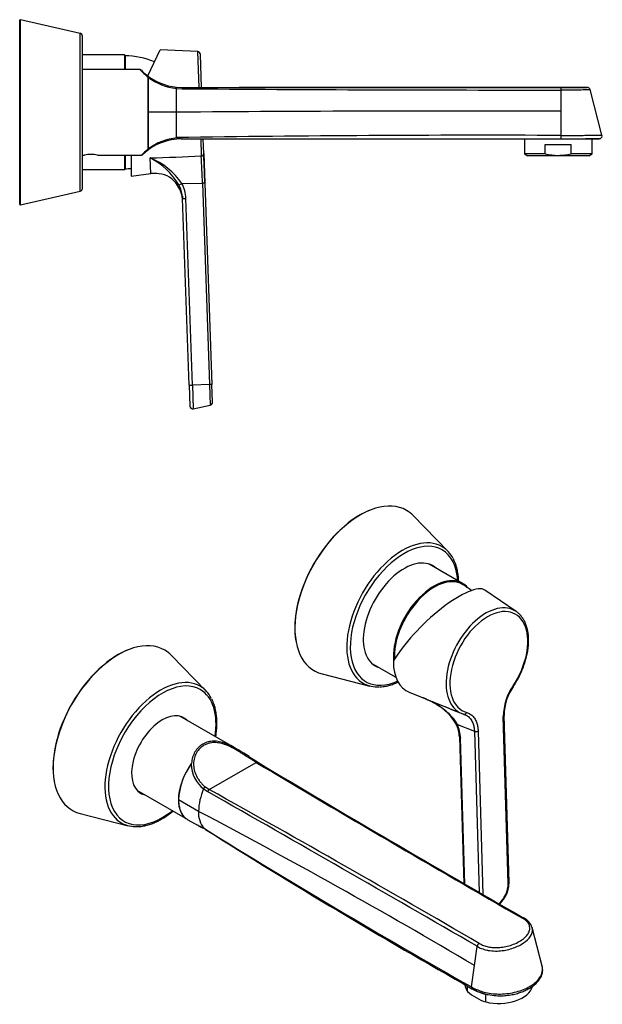
# Model space of a CAD drawing. Units: inches. Extents: x -459 to -12, y -59 to 324.
# Drawn here: x -217 to -12, y -23 to 323 of the extents above; entities that cross this region are included whole.
import ezdxf

# ---------------------------------------------------------------- set-up
doc = ezdxf.new("R2010")
doc.units = ezdxf.units.IN
for name, color, linetype in [('ABIN000C003_1', 7, 'Continuous'), ('ABLT000C004_9', 7, 'Continuous'), ('ABLT000C005', 7, 'Continuous'), ('ABLT005C004_16', 7, 'Continuous'), ('ABLT230C001_8', 7, 'Continuous'), ('Default', 7, 'Continuous'), ('SARBLC0008_14', 7, 'Continuous'), ('SVIBLC0018_4', 7, 'Continuous')]:
    doc.layers.add(name, color=color, linetype=linetype)

# ---------------------------------------------------------------- blocks, each defined once
blk = doc.blocks.new('SE1')
at = {"layer": 'ABIN000C003_1', "color": 7, "linetype": 'Continuous', "ltscale": 25.4}
for p, q in [((-180.16, 310.31), (-194.96, 310.31)), ((-180.16, 310.31), (-180.16, 305.21)), ((-179.96, 310.11), (-179.96, 305.21)), ((-180.16, 275.21), (-180.16, 270.11)), ((-179.96, 275.21), (-179.96, 270.31)), ((-194.96, 270.11), (-180.16, 270.11))]:
    blk.add_line(p, q, dxfattribs=at)
for centre, start, end in [((-180.16, 310.11), 0, 90), ((-180.16, 270.31), 270, 360)]:
    blk.add_arc(centre, 0.2, start, end, dxfattribs=at)
at = {"layer": 'ABLT000C004_9', "color": 7, "linetype": 'Continuous', "ltscale": 25.4}
for p, q in [((-216.96, 257.96), (-216.96, 322.46)), ((-216.72, 257.76), (-216.72, 322.65)), ((-195.74, 317.88), (-216.72, 322.65)), ((-195.74, 262.53), (-195.74, 317.88)), ((-194.96, 263.5), (-194.96, 316.91)), ((-216.72, 257.76), (-195.74, 262.53))]:
    blk.add_line(p, q, dxfattribs=at)
for centre, radius, start, end in [((-216.76, 322.46), 0.2, 77.1957, 180), ((-195.96, 316.91), 1, 0, 77.1957), ((-195.96, 263.5), 1, 282.8043, 360), ((-216.76, 257.96), 0.2, 180, 282.8043)]:
    blk.add_arc(centre, radius, start, end, dxfattribs=at)
at = {"layer": 'ABLT005C004_16', "color": 7, "linetype": 'Continuous', "ltscale": 25.4}
for p, q in [((-171.97, 302.96), (-167.69, 312.15)), ((-154.5, 311.46), (-167.69, 312.15)), ((-154.5, 311.46), (-154.06, 298.91)), ((-153.15, 298.92), (-153.55, 310.5)), ((-153.43, 280.88), (-153.22, 274.89)), ((-152.34, 275.72), (-152.52, 280.89)), ((-177.86, 275.21), (-177.86, 267.83)), ((-170.98, 268.68), (-171.17, 274.17)), ((-152.34, 275.72), (-151.98, 265.31)), ((-177.86, 267.83), (-170.98, 268.68)), ((-160.02, 265.2), (-152.8, 265.28)), ((-151.98, 265.31), (-152.8, 265.28)), ((-152.8, 265.28), (-150.34, 194.73)), ((-151.98, 265.31), (-149.51, 194.76)), ((-159.85, 260.74), (-159.77, 259.92)), ((-157.51, 194.48), (-159.79, 259.95)), ((-156.34, 194.52), (-158.62, 259.99)), ((-157.51, 194.48), (-156.34, 194.52)), ((-157.51, 194.48), (-157.25, 187.18)), ((-150.34, 194.73), (-156.34, 194.52)), ((-156.34, 194.52), (-156.05, 186.23)), ((-149.51, 194.76), (-150.34, 194.73)), ((-150.34, 194.73), (-150.09, 187.5)), ((-149.3, 188.51), (-149.51, 194.76)), ((-156.05, 186.23), (-150.09, 187.5))]:
    blk.add_line(p, q, dxfattribs=at)
for centre, radius, start, end in [((-154.55, 310.46), 1, 2, 87), ((-212.39, 1530.06), 1256.57, 271.87983, 272.69871), ((-182.99, 251.39), 25.66, 31.3042, 62.5634), ((-180.08, 251.68), 24.19, 33.9919, 68.3927), ((-632.83, 248.28), 480.34, 2.0284, 3.1756), ((-3427.84, 154.67), 3277.72, 2.01908, 2.11483), ((-169.76, 258.75), 10, 80.5238, 97), ((-168.71, 260.43), 8.21, 30.1566, 85.8093), ((-169.76, 258.75), 10, 2, 35.4487), ((-162.66, 269.63), 5.16, 288.0153, 300.8126), ((-171.01, 259.52), 11.22, 5.9765, 27.6448), ((-170.76, 259.53), 12.15, 2.2037, 27.8581), ((-171.01, 259.52), 11.22, 2.2149, 5.9765), ((-171.02, 259.52), 11.24, 2.2289, 5.9686), ((-156.25, 187.21), 1, 181.9999, 282), ((-150.29, 188.48), 1, 282, 2)]:
    blk.add_arc(centre, radius, start, end, dxfattribs=at)
blk.add_ellipse((-153.34, 275.68), major_axis=(0.999, 0.035), ratio=0.802423, start_param=4.799656, end_param=6.283185, dxfattribs=at)
blk.add_open_spline([(-151.98, 265.31), (-152.01, 265.92), (-152.04, 266.94), (-152.1, 268.55), (-152.14, 269.64), (-152.15, 270.12), (-152.15, 270.15)], degree=3, knots=[0, 0, 0, 0, 0.336352, 0.663243, 0.980599, 1, 1, 1, 1], dxfattribs=at)
for points, weights in [([(-159.79, 259.95), (-159.79, 259.95), (-159.79, 259.95), (-159.78, 259.95)], [1.21749508873, 1.18309532986, 1.15277615765, 1.1265375721]), ([(-159.78, 259.95), (-159.67, 259.96), (-159.18, 259.97), (-158.62, 259.99)], [1.1265375721, 0.931594576724, 0.96189755463, 1.21744650582])]:
    blk.add_rational_spline(points, weights, degree=3, dxfattribs=at)
at = {"layer": 'ABLT230C001_8', "color": 7, "linetype": 'Continuous', "ltscale": 25.4}
for p, q in [((-174.79, 305.21), (-194.96, 305.21)), ((-174.67, 305.18), (-174.79, 305.2)), ((-171.96, 302.62), (-171.96, 277.16)), ((-161.96, 299.01), (-159.96, 298.91)), ((-161.96, 298.56), (-159.95, 298.44)), ((-159.96, 298.91), (-139.94, 298.91)), ((-139.94, 298.91), (-26.97, 298.91)), ((-26.97, 298.91), (-17.77, 298.91)), ((-26.96, 290.58), (-26.96, 298.08)), ((-12.62, 282.16), (-16.8, 298.16)), ((-161.96, 290.21), (-171.85, 290.21)), ((-161.96, 281.32), (-161.96, 290.21)), ((-26.96, 282.08), (-26.96, 290.58)), ((-160.27, 280.91), (-26.98, 280.91)), ((-26.98, 280.91), (-13.59, 280.91)), ((-194.96, 275.21), (-194.21, 275.21)), ((-189.71, 275.21), (-174.19, 275.21)), ((-174.19, 275.21), (-174.08, 275.23))]:
    blk.add_line(p, q, dxfattribs=at)
for centre, radius, start, end in [((-158.78, 319.86), 21.71, 222.4601, 232.6016), ((-174.98, 304.22), 1, 44.069, 72.4531), ((-159.96, 318.91), 20, 224.3631, 231.3194), ((-159.96, 318.91), 20, 231.3194, 264.2635), ((123.24, 296.56), 295.16, 178.8631, 181.2331), ((-159.86, 318.57), 20.12, 233.4109, 264.013), ((-42.01, 15753.32), 15455.32, 269.562784, 270.055792), ((-55.8, 298.29), 28.84, 359.5804, 1.1991), ((-24.71, -266.24), 565.14, 89.2621, 90.2284), ((-17.75, 297.94), 0.966, 13.3164, 71.4497), ((366.94, 283.39), 538.83, 179.2753, 180.6417), ((-59.11, -12376.7), 12667.33, 89.854596, 90.465222), ((-159.96, 260.91), 20, 89.9999, 133.2289), ((-159.86, 261.18), 20.14, 95.5057, 126.5661), ((-53.23, -6995.96), 7278.09, 89.793192, 90.855994), ((-55.55, 281.81), 28.59, 358.1844, 0.5371), ((-24.01, 1080.47), 799.54, 269.78735, 270.77619), ((-13.59, 281.91), 1, 294.3432, 15.1983), ((-159.58, 260.8), 20.52, 127.1303, 135.4078), ((-191.96, 260.37), 15.01, 81.3767, 98.6233), ((-174.36, 276.19), 1, 286.6038, 313.5739)]:
    blk.add_arc(centre, radius, start, end, dxfattribs=at)
for points, knots in [([(-171.96, 302.62), (-171.94, 302.58), (-171.91, 302.55), (-171.88, 302.49), (-171.86, 302.45), (-171.86, 302.41)], [0, 0, 0, 0, 0.5, 0.5, 1, 1, 1, 1]), ([(-161.96, 298.56), (-161.98, 298.63), (-162.03, 298.76), (-162.01, 298.88), (-161.99, 298.94), (-161.97, 298.99), (-161.97, 299), (-161.96, 299.01)], [0, 0, 0, 0, 0.256015, 0.504129, 0.629185, 0.753572, 1, 1, 1, 1]), ([(-26.97, 298.9), (-28.49, 298.89), (-31.19, 298.89), (-35.6, 298.89), (-39.8, 298.89), (-43.67, 298.89), (-47.17, 298.89), (-50.3, 298.89), (-53.07, 298.89), (-56.33, 298.89), (-60.22, 298.89), (-64.9, 298.89), (-72.36, 298.89), (-82.58, 298.9), (-93.06, 298.9), (-101.05, 298.9), (-106.56, 298.9), (-112.11, 298.9), (-117.7, 298.9), (-123.41, 298.9), (-127.91, 298.91), (-131.2, 298.91), (-133.23, 298.91), (-135.29, 298.91), (-137.36, 298.91), (-138.96, 298.91), (-139.77, 298.91), (-139.94, 298.91)], [0, 0, 0, 0, 0.036685, 0.077305, 0.114707, 0.148894, 0.179864, 0.207618, 0.232155, 0.253476, 0.294152, 0.335522, 0.377621, 0.492287, 0.607052, 0.655741, 0.704436, 0.753471, 0.803022, 0.853106, 0.904942, 0.922598, 0.940527, 0.958728, 0.977202, 0.995949, 1, 1, 1, 1]), ([(-26.96, 298.9), (-28.76, 298.9), (-31.68, 298.9), (-36.32, 298.89), (-40.49, 298.89), (-44.34, 298.89), (-47.82, 298.89), (-50.94, 298.89), (-53.71, 298.89), (-56.96, 298.89), (-60.82, 298.89), (-65.45, 298.89), (-72.84, 298.9), (-82.98, 298.9), (-93.97, 298.9), (-103.13, 298.9), (-110.49, 298.9), (-117.97, 298.9), (-123.87, 298.9), (-128.17, 298.91), (-130.84, 298.91), (-133.52, 298.91), (-136, 298.91), (-137.41, 298.91), (-138.07, 298.91)], [0, 0, 0, 0, 0.044186, 0.08516, 0.122922, 0.157471, 0.188808, 0.216933, 0.241845, 0.263545, 0.304549, 0.346202, 0.388582, 0.504102, 0.619748, 0.685456, 0.751377, 0.818566, 0.887246, 0.910762, 0.934698, 0.959053, 0.983829, 1, 1, 1, 1]), ([(-26.96, 298.08), (-26.63, 298.08), (-25.96, 298.08), (-24.96, 298.08), (-23.96, 298.09), (-22.94, 298.09), (-21.51, 298.1), (-19.28, 298.13), (-17.27, 298.15), (-16.8, 298.16), (-16.8, 298.16)], [0, 0, 0, 0, 0.0287064, 0.0579099, 0.0875965, 0.1177166, 0.1520503, 0.2263248, 0.3647016, 0.4995477, 0.4995477, 0.4995477, 0.4995477]), ([(-161.79, 281.23), (-161.81, 281.23), (-161.85, 281.24), (-161.9, 281.26), (-161.93, 281.28), (-161.96, 281.29), (-161.96, 281.31), (-161.96, 281.32)], [0, 0, 0, 0, 0.310363, 0.559355, 0.750354, 0.890983, 1, 1, 1, 1]), ([(-160.27, 280.91), (-160.42, 280.91), (-160.55, 280.91), (-160.79, 280.93), (-160.91, 280.96), (-161.15, 281.02), (-161.26, 281.07), (-161.52, 281.15), (-161.65, 281.2), (-161.79, 281.23)], [0, 0, 0, 0, 0.25, 0.25, 0.5, 0.5, 0.75, 0.75, 1, 1, 1, 1]), ([(-26.96, 282.08), (-26.53, 282.08), (-25.67, 282.08), (-24.42, 282.08), (-23.24, 282.08), (-22.12, 282.09), (-20.54, 282.1), (-18.63, 282.11), (-15.79, 282.13), (-13.27, 282.15), (-12.62, 282.16), (-12.62, 282.16), (-12.62, 282.16)], [0, 0, 0, 0, 0.0287005, 0.0561831, 0.082588, 0.1080525, 0.1327094, 0.1930841, 0.2493056, 0.3760054, 0.500051, 0.5000539, 0.5000539, 0.5000539, 0.5000539]), ([(-171.86, 277.36), (-171.86, 277.32), (-171.87, 277.29), (-171.91, 277.22), (-171.94, 277.19), (-171.96, 277.16)], [0, 0, 0, 0, 0.5, 0.5, 1, 1, 1, 1])]:
    blk.add_open_spline(points, degree=3, knots=knots, dxfattribs=at)
for points, weights in [([(-161.96, 290.21), (-161.96, 293.2), (-161.96, 296.07), (-161.96, 298.56)], [1, 0.971136023485, 0.971136023485, 1]), ([(-159.96, 298.91), (-159.96, 298.91), (-159.95, 298.73), (-159.95, 298.44)], [1.02203508054, 0.970785470409, 1.00893385001, 1.13648021935])]:
    blk.add_rational_spline(points, weights, degree=3, dxfattribs=at)
at = {"layer": 'SARBLC0008_14', "color": 7, "linetype": 'Continuous', "ltscale": 25.4}
for p, q in [((-39.86, 280.91), (-39.86, 275.61)), ((-16.06, 275.61), (-16.06, 280.91)), ((-32.5, 275.61), (-32.5, 278.91)), ((-32.5, 278.91), (-23.42, 278.91)), ((-23.42, 275.61), (-23.42, 278.91)), ((-32.5, 275.61), (-39.86, 275.61)), ((-39.86, 275.61), (-38.65, 274.91)), ((-17.27, 274.91), (-38.65, 274.91)), ((-16.06, 275.61), (-23.42, 275.61)), ((-17.27, 274.91), (-16.06, 275.61))]:
    blk.add_line(p, q, dxfattribs=at)
blk.add_open_spline([(-32.5, 275.61), (-31, 275.28), (-29.5, 275.09), (-27.22, 275.09), (-26.45, 275.13), (-24.93, 275.31), (-24.17, 275.44), (-23.42, 275.61)], degree=3, knots=[0, 0, 0, 0, 0.5, 0.5, 0.75, 0.75, 1, 1, 1, 1], dxfattribs=at)
at = {"layer": 'SVIBLC0018_4', "color": 7, "linetype": 'Continuous', "ltscale": 25.4}
for centre, start, end in [((-180.1, 284.01), 66.4256, 89.7042), ((-180.1, 296.41), 270.2958, 274.9296)]:
    blk.add_arc(centre, 26, start, end, dxfattribs=at)
blk = doc.blocks.new('SE3')
at = {"layer": 'ABIN000C003_1', "color": 7, "linetype": 'Continuous', "ltscale": 25.4}
for p, q in [((-61.55, 124.98), (-73.25, 131.73)), ((-93.35, 96.92), (-84.96, 92.08))]:
    blk.add_line(p, q, dxfattribs=at)
for centre, major_axis, start_param, end_param in [((-71.6, 107.58), (10.05, 17.41), 0, 2.458655), ((-71.46, 107.49), (9.95, 17.23), 0.106326, 2.431878), ((-71.46, 107.49), (9.95, 17.23), 0, 0.106326), ((-71.6, 107.58), (10.05, 17.41), 6.091492, 6.283185), ((-71.46, 107.49), (9.95, 17.23), 6.121993, 6.283185)]:
    blk.add_ellipse(centre, major_axis=major_axis, ratio=0.57735, start_param=start_param, end_param=end_param, dxfattribs=at)
at = {"layer": 'ABLT000C004_9', "color": 7, "linetype": 'Continuous', "ltscale": 25.4}
for p, q in [((-151.59, 87.32), (-163.68, 99.74)), ((-195.71, 44.27), (-178.9, 40))]:
    blk.add_line(p, q, dxfattribs=at)
for centre, major_axis, start_param, end_param in [((-182.3, 73.51), (16.22, 28.1), 0, 3.302999), ((-182.47, 73.61), (16.12, 27.93), 0.59533, 2.546262), ((-182.3, 73.51), (16.22, 28.1), 6.121779, 6.283185), ((-167.47, 64.95), (13.84, 23.97), 0, 3.167488), ((-166.92, 64.63), (13.35, 23.12), 0, 4.115877), ((-167.47, 64.95), (13.84, 23.97), 6.274826, 6.283185), ((-166.92, 64.63), (13.35, 23.12), 5.308901, 6.283185), ((-167.47, 64.95), (13.84, 23.97), 5.931985, 6.274826), ((-166.92, 64.63), (-7.62, -13.21), 2.960273, 6.283185), ((-167.84, 65.16), (-7.62, -13.21), 2.960273, 3.081278), ((-167.84, 65.16), (-7.62, -13.21), 0.060315, 0.18132), ((-166.92, 64.63), (-7.62, -13.21), 0, 0.18132), ((-167.47, 64.95), (13.84, 23.97), 3.167488, 3.495331)]:
    blk.add_ellipse(centre, major_axis=major_axis, ratio=0.57735, start_param=start_param, end_param=end_param, dxfattribs=at)
for points, knots in [([(-148.15, 71.13), (-148.07, 71.59), (-147.91, 72.75), (-147.76, 74.55), (-147.73, 76.5), (-147.84, 78.38), (-148.1, 80.17), (-148.5, 81.84), (-149.01, 83.34), (-149.41, 84.13), (-149.62, 84.55)], [0.737241, 0.737241, 0.737241, 0.737241, 0.7609593, 0.7960418, 0.831157, 0.8662993, 0.9014533, 0.9365843, 0.9716458, 1, 1, 1, 1]), ([(-175.48, 39.69), (-175.04, 39.71), (-174.18, 39.76), (-172.66, 40.06), (-171.03, 40.54), (-169.37, 41.19), (-167.69, 42.02), (-166.01, 43.02), (-164.5, 44.06), (-163.56, 44.8), (-163.16, 45.13)], [0, 0, 0, 0, 0.0267101, 0.0613262, 0.0961399, 0.1310899, 0.1661187, 0.2011821, 0.2362459, 0.2618069, 0.2618069, 0.2618069, 0.2618069])]:
    blk.add_open_spline(points, degree=3, knots=knots, dxfattribs=at)
at = {"layer": 'ABLT000C005', "color": 7, "linetype": 'Continuous', "ltscale": 25.4}
for p, q in [((-66.73, 136.31), (-78.83, 148.73)), ((-110.85, 93.26), (-94.05, 88.99))]:
    blk.add_line(p, q, dxfattribs=at)
for centre, major_axis, start_param, end_param in [((-97.45, 122.5), (16.22, 28.1), 0, 3.302999), ((-97.62, 122.6), (16.12, 27.93), 0.59533, 2.546262), ((-97.45, 122.5), (16.22, 28.1), 6.121779, 6.283185), ((-82.62, 113.94), (13.84, 23.97), 0, 3.167488), ((-82.07, 113.62), (13.35, 23.12), 0, 3.806091), ((-82.62, 113.94), (13.84, 23.97), 6.274826, 6.283185), ((-82.07, 113.62), (13.35, 23.12), 5.564632, 6.283185), ((-82.62, 113.94), (13.84, 23.97), 5.931985, 6.274826), ((-82.07, 113.62), (-10.12, -17.54), 3.019801, 6.283185), ((-82.98, 114.15), (-10.12, -17.54), 3.019801, 3.096183), ((-82.98, 114.15), (-10.12, -17.54), 0.04541, 0.121791), ((-82.07, 113.62), (-10.12, -17.54), 0, 0.121791), ((-82.62, 113.94), (13.84, 23.97), 3.167488, 3.495331)]:
    blk.add_ellipse(centre, major_axis=major_axis, ratio=0.57735, start_param=start_param, end_param=end_param, dxfattribs=at)
for points, knots in [([(-62.91, 125.78), (-62.92, 126.31), (-63, 127.46), (-63.24, 129.16), (-63.64, 130.83), (-64.16, 132.33), (-64.55, 133.12), (-64.77, 133.54)], [0.8365983, 0.8365983, 0.8365983, 0.8365983, 0.8662993, 0.9014533, 0.9365843, 0.9716458, 1, 1, 1, 1]), ([(-90.62, 88.68), (-90.18, 88.7), (-89.33, 88.75), (-87.81, 89.05), (-86.18, 89.53), (-84.93, 90.02), (-84.24, 90.34), (-84.1, 90.4)], [0, 0, 0, 0, 0.0267101, 0.0613262, 0.0961399, 0.1310899, 0.1396791, 0.1396791, 0.1396791, 0.1396791])]:
    blk.add_open_spline(points, degree=3, knots=knots, dxfattribs=at)
at = {"layer": 'ABLT005C004_16', "color": 7, "linetype": 'Continuous', "ltscale": 25.4}
for p, q in [((-42.67, 115.07), (-53.68, 122.63)), ((-80.23, 86.8), (-75.41, 84.85)), ((-71.63, 83.32), (-61.85, 79.37)), ((-61, 79.09), (-60.27, 78.77)), ((-45.51, 19.68), (-47.25, 78.29)), ((-45.22, 20.09), (-46.96, 78.7)), ((-63.37, 75.46), (-57.37, 73.1)), ((-57.37, 73.1), (-55.69, 16.6)), ((-56.09, 73.19), (-54.39, 15.84)), ((-62.66, 71.17), (-61.13, 19.74)), ((-60.71, 19.5), (-62.23, 70.73))]:
    blk.add_line(p, q, dxfattribs=at)
for centre, radius, start, end in [((-27.93, 78.04), 19.32, 145.1085, 179.2577), ((-28.7, 78.44), 18.26, 144.782, 179.1813), ((538.55, 1593.73), 1629, 247.85563, 248.00237), ((-80.72, 65.75), 19.6, 29.6614, 68.6128), ((146.51, 612.18), 572.08, 247.4804, 248.515), ((146.51, 612.18), 572.08, 248.6494, 248.8172), ((-59.68, 83.82), 4.91, 245.7272, 253.6505), ((-74.69, 70.57), 12.04, 2.7447, 24.5047), ((-75.3, 70.09), 13.08, 2.808, 24.2731)]:
    blk.add_arc(centre, radius, start, end, dxfattribs=at)
for centre, major_axis, ratio, start_param, end_param in [((-70.31, 106.1), (-16.93, -16.28), 0.286252, 3.200562, 5.526772), ((-52.95, 97.6), (-9.61, -17.89), 0.597148, 3.076415, 6.348363), ((-52.31, 97.25), (-9.14, -17.01), 0.597148, 1.406777, 6.411058), ((-69.97, 106.68), (11.2, 19.42), 0.57735, 2.352525, 3.222254), ((-44.49, 89.47), (-0.83, 0.557), 0.130976, 3.14131, 3.788018), ((-65.65, 104.41), (-10.35, -19.27), 0.597148, 0.042983, 0.065177), ((-60.78, 80.06), (0.277, 0.961), 0.795582, 3.259717, 4.542738), ((-52.95, 97.6), (-9.61, -17.89), 0.597148, 0.065177, 0.076545), ((-60.78, 80.06), (0.277, 0.961), 0.795582, 3.059206, 3.259717), ((-47.96, 78.67), (-1, -0.03), 0.556849, 2.33934, 3.144289), ((-56.8, 73.57), (1, 0.03), 0.556849, 4.084669, 5.480933), ((-49.93, 17.13), (2.96, 5.51), 0.597148, 4.122459, 5.479714), ((-46.22, 20.06), (-1, -0.03), 0.556849, 2.339339, 3.141593)]:
    blk.add_ellipse(centre, major_axis=major_axis, ratio=ratio, start_param=start_param, end_param=end_param, dxfattribs=at)
for points, knots in [([(-43.66, 88.91), (-43.44, 89.23), (-42.93, 90.02), (-42.06, 91.51), (-41.16, 93.28), (-40.37, 95.11), (-39.7, 96.96), (-39.15, 98.81), (-38.74, 100.66), (-38.47, 102.48), (-38.34, 104.25), (-38.36, 105.97), (-38.51, 107.61), (-38.82, 109.15), (-39.27, 110.59), (-39.86, 111.89), (-40.58, 113.07), (-41.43, 114.06), (-42.15, 114.73), (-42.57, 114.99), (-42.65, 115.04)], [0, 0, 0, 0, 0.031572, 0.091295, 0.151031, 0.210778, 0.270549, 0.330359, 0.390225, 0.45016, 0.510174, 0.570267, 0.630427, 0.690603, 0.750695, 0.810563, 0.87003, 0.928932, 0.987199, 1, 1, 1, 1]), ([(-63.37, 75.46), (-63.64, 76.04), (-63.97, 76.59), (-64.72, 77.63), (-65.15, 78.12), (-66.05, 79.06), (-66.53, 79.5), (-67.53, 80.34), (-68.05, 80.74), (-69.65, 81.88), (-70.78, 82.56), (-73.09, 83.81), (-74.28, 84.38), (-75.49, 84.89)], [0, 0, 0, 0, 0.125, 0.125, 0.25, 0.25, 0.375, 0.375, 0.5, 0.5, 0.75, 0.75, 1, 1, 1, 1]), ([(-73.56, 84.02), (-73.81, 84.14), (-74.38, 84.41), (-74.94, 84.65), (-75.25, 84.79)], [0.8628181, 0.8628181, 0.8628181, 0.8628181, 0.9173412, 0.9832075, 0.9832075, 0.9832075, 0.9832075]), ([(-61.12, 79.12), (-60.96, 79.07), (-60.59, 78.94), (-60.03, 78.66), (-59.46, 78.26), (-58.93, 77.75), (-58.48, 77.15), (-58.11, 76.48), (-57.82, 75.77), (-57.61, 75.06), (-57.48, 74.37), (-57.41, 73.76), (-57.38, 73.34), (-57.37, 73.13), (-57.37, 73.1)], [0, 0, 0, 0, 0.073642, 0.172792, 0.276253, 0.381815, 0.487221, 0.590188, 0.688445, 0.779749, 0.861889, 0.93266, 0.989788, 1, 1, 1, 1]), ([(-63.72, 75.53), (-63.7, 75.5), (-63.66, 75.47), (-63.54, 75.45), (-63.46, 75.45), (-63.37, 75.46)], [0.5112536, 0.5112536, 0.5112536, 0.5112536, 0.75, 0.75, 1, 1, 1, 1]), ([(-48.58, 12.5), (-48.56, 12.52), (-48.27, 12.79), (-47.73, 13.37), (-47.02, 14.31), (-46.41, 15.34), (-45.9, 16.42), (-45.53, 17.54), (-45.29, 18.65), (-45.21, 19.53), (-45.21, 19.96), (-45.22, 20.09)], [0.4144412, 0.4144412, 0.4144412, 0.4144412, 0.4198779, 0.4990107, 0.5779478, 0.6567526, 0.7355722, 0.8145504, 0.8938494, 0.9736444, 1, 1, 1, 1])]:
    blk.add_open_spline(points, degree=3, knots=knots, dxfattribs=at)
for points in [[(-75.25, 84.79), (-75.33, 84.82), (-75.41, 84.86), (-75.49, 84.89)], [(-60.07, 79.68), (-59.88, 79.63), (-59.49, 79.49), (-58.9, 79.18), (-58.33, 78.78), (-57.81, 78.28), (-57.36, 77.69), (-56.97, 77.04), (-56.66, 76.34), (-56.43, 75.62), (-56.27, 74.91), (-56.16, 74.25), (-56.11, 73.65), (-56.09, 73.33), (-56.09, 73.19)]]:
    blk.add_open_spline(points, degree=3, dxfattribs=at)
blk.add_rational_spline([(-62.66, 71.17), (-62.65, 70.98), (-62.49, 70.82), (-62.23, 70.73)], [1.00139583922, 0.988850722585, 1.06086761145, 1.21744650582], degree=3, dxfattribs=at)
at = {"layer": 'ABLT230C001_8', "color": 7, "linetype": 'Continuous', "ltscale": 25.4}
for p, q in [((-143.15, 68.23), (-160.79, 78.41)), ((-143.56, 68.44), (-143.63, 68.47)), ((-141.17, 67.08), (-142.9, 68.09)), ((-140.64, 66.77), (-140.81, 66.87)), ((-150.41, 52.68), (-133.93, 62.2)), ((-134.98, 63.2), (-136.55, 64.19)), ((-133.93, 62.2), (-135.37, 63.08)), ((-133.49, 62.28), (-134.99, 63.2)), ((-175.79, 52.43), (-158.15, 42.25)), ((-152.39, 52.89), (-151, 51.96)), ((-151.8, 53.6), (-150.41, 52.68)), ((-154.19, 45.03), (-161.19, 49.06)), ((-158.6, 42.54), (-158.53, 42.49)), ((-158.15, 42.23), (-155.33, 40.61)), ((-151.91, 38.82), (-151.73, 38.7)), ((-33.59, -9.3), (-37.08, 4.3)), ((-57.37, -8.99), (-56.44, -2.33)), ((-58.43, -16.55), (-57.37, -8.99))]:
    blk.add_line(p, q, dxfattribs=at)
for centre, radius, start, end in [((-139.49, 86.46), 18.4, 253.5603, 254.4997), ((-165.72, 21.48), 51.84, 55.5428, 65.7177), ((2944.1, 5216.01), 6003, 239.152973, 240.186071), ((2949.11, 5223.9), 6012.04, 239.154196, 240.185875), ((-138.6, 48.13), 22.61, 143.4251, 177.6283), ((-158.04, 62.34), 1.48, 330.1152, 344.0708), ((-145.57, 61.76), 11.19, 180.8079, 232.4038), ((-134.08, 44.56), 20.12, 155.5557, 178.6686), ((-8106.37, -13929.57), 16086.36, 59.972119, 60.360474), ((-3132.19, -5290.99), 6119.3, 59.818241, 60.83838), ((-146.16, 44.38), 8.06, 175.3697, 222.2202), ((-1226.26, -1990.08), 2300.22, 59.4585, 62.22038), ((1317.5, 2412.67), 2791.82, 238.23718, 240.47228), ((-151.18, 40.16), 1.52, 231.6763, 239.368), ((1041.31, 1929.43), 2235.66, 237.7484, 240.53971), ((-42.58, 2.44), 5.77, 18.0278, 65.1588)]:
    blk.add_arc(centre, radius, start, end, dxfattribs=at)
for major_axis, start_param, end_param in [((-7.5, -12.99), 3.203496, 3.330386), ((7.5, 12.99), 1.382003, 3.079689)]:
    blk.add_ellipse((-150.65, 55.24), major_axis=major_axis, ratio=0.57735, start_param=start_param, end_param=end_param, dxfattribs=at)
for points, knots in [([(-144.7, 68.81), (-146.12, 69.36), (-147.54, 69.66), (-149.57, 69.64), (-150.24, 69.55), (-151.49, 69.22), (-152.09, 68.97), (-153.79, 67.99), (-154.75, 67.03), (-155.78, 65.28), (-156.06, 64.64), (-156.45, 63.32), (-156.57, 62.64), (-156.61, 61.93)], [0, 0, 0, 0, 0.25, 0.25, 0.375, 0.375, 0.5, 0.5, 0.75, 0.75, 0.875, 0.875, 1, 1, 1, 1]), ([(-135.37, 63.08), (-135.63, 63.25), (-136.14, 63.56), (-136.93, 64.06), (-137.85, 64.64), (-138.9, 65.3), (-140.43, 66.25), (-142.32, 67.34), (-144.54, 68.37), (-146.67, 69.02), (-148.7, 69.23), (-150.59, 68.97), (-152.32, 68.26), (-153.8, 67.12), (-154.97, 65.61), (-155.73, 63.79), (-156.03, 61.74), (-155.8, 59.56), (-155.15, 57.76), (-154.36, 56.38), (-153.63, 55.37), (-152.77, 54.42), (-152.13, 53.87), (-151.8, 53.6)], [0, 0, 0, 0, 0.025788, 0.05089, 0.075349, 0.111704, 0.146296, 0.211648, 0.27287, 0.330838, 0.387342, 0.443667, 0.499967, 0.556272, 0.612592, 0.669096, 0.72708, 0.788306, 0.853664, 0.888264, 0.924629, 0.961566, 1, 1, 1, 1]), ([(-142.85, 68.06), (-142.9, 68.09), (-143.09, 68.2), (-143.38, 68.36), (-143.74, 68.52), (-144.07, 68.64), (-144.29, 68.7), (-144.41, 68.73)], [0.7960975, 0.7960975, 0.7960975, 0.7960975, 0.8173489, 0.8754323, 0.9169548, 0.9584774, 1, 1, 1, 1]), ([(-135.37, 63.08), (-135.35, 63.1), (-135.31, 63.12), (-135.26, 63.15), (-135.2, 63.17), (-135.13, 63.19), (-135.06, 63.21), (-135.01, 63.2), (-134.98, 63.19)], [0, 0, 0, 0, 0.0809155, 0.1632156, 0.2466541, 0.3708822, 0.4957869, 0.6394545, 0.6394545, 0.6394545, 0.6394545]), ([(-152.39, 52.89), (-152.37, 52.97), (-152.33, 53.14), (-152.2, 53.3), (-152.08, 53.41), (-151.95, 53.51), (-151.86, 53.56), (-151.8, 53.6)], [0, 0, 0, 0, 0.256015, 0.504129, 0.629185, 0.753572, 1, 1, 1, 1]), ([(-161.19, 49.06), (-161.19, 48.53), (-161.16, 48.03), (-161.05, 47.06), (-160.96, 46.6), (-160.79, 45.94), (-160.72, 45.72), (-160.57, 45.31), (-160.49, 45.1), (-160.24, 44.52), (-160.04, 44.16), (-159.6, 43.51), (-159.35, 43.21), (-158.81, 42.68), (-158.5, 42.45), (-158.16, 42.24), (-158.13, 42.22), (-158.1, 42.2)], [0, 0, 0, 0, 0.125, 0.125, 0.25, 0.25, 0.3125, 0.3125, 0.375, 0.375, 0.5, 0.5, 0.625, 0.625, 0.75, 0.75, 0.7617456, 0.7617456, 0.7617456, 0.7617456]), ([(-151.96, 38.85), (-152.17, 38.96), (-152.61, 39.21), (-153.54, 39.69), (-154.39, 40.11), (-155.02, 40.44), (-155.25, 40.57), (-155.33, 40.61)], [0, 0, 0, 0, 0.0824886, 0.173362, 0.3867513, 0.486895, 0.5472225, 0.5472225, 0.5472225, 0.5472225]), ([(-154.79, 40.32), (-154.78, 40.32), (-154.43, 40.13), (-153.53, 39.67), (-152.46, 39.12), (-151.86, 38.78), (-151.77, 38.73)], [0.1887845, 0.1887845, 0.1887845, 0.1887845, 0.2047263, 0.5484037, 0.8891459, 0.9424237, 0.9424237, 0.9424237, 0.9424237]), ([(-55.75, -1.25), (-55.22, -1.55), (-54.14, -2.05), (-52.51, -2.5), (-50.8, -2.74), (-48.96, -2.77), (-46.92, -2.55), (-44.75, -2.02), (-42.58, -1.18), (-40.64, -0.06), (-39.19, 1.2), (-38.28, 2.46), (-37.9, 3.64), (-37.95, 4.71), (-38.37, 5.7), (-39.16, 6.63), (-39.99, 7.24), (-40.5, 7.54)], [0, 0, 0, 0, 0.06667, 0.133341, 0.200011, 0.266682, 0.333352, 0.400022, 0.466693, 0.533363, 0.600033, 0.666704, 0.733374, 0.800045, 0.866715, 0.933385, 1, 1, 1, 1]), ([(-56.44, -2.33), (-56.2, -2.46), (-55.71, -2.73), (-54.9, -3.07), (-54.02, -3.38), (-53.03, -3.64), (-51.5, -3.91), (-48.62, -4.05), (-44.63, -3.37), (-40.76, -1.7), (-37.92, 0.53), (-36.86, 2.65), (-36.98, 3.89), (-37.06, 4.2)], [0, 0, 0, 0, 0.0287064, 0.0579099, 0.0875965, 0.1177166, 0.1520503, 0.2263248, 0.3647016, 0.5002473, 0.6370972, 0.77489, 0.8235038, 0.8235038, 0.8235038, 0.8235038]), ([(-58.43, -16.55), (-58.11, -16.72), (-57.49, -17.05), (-56.5, -17.5), (-55.5, -17.89), (-54.48, -18.21), (-52.96, -18.61), (-50.88, -18.96), (-47.18, -19.13), (-42.49, -18.46), (-37.75, -16.51), (-34.39, -13.78), (-33.31, -11.19), (-33.48, -9.69), (-33.59, -9.3)], [0, 0, 0, 0, 0.0287005, 0.0561831, 0.082588, 0.1080525, 0.1327094, 0.1930841, 0.2493056, 0.3760054, 0.500051, 0.6243513, 0.750753, 0.7961999, 0.7961999, 0.7961999, 0.7961999]), ([(-58.23, -17.15), (-57.79, -17.39), (-57.01, -17.81), (-55.59, -18.4), (-54.11, -18.88), (-52.2, -19.35), (-49.91, -19.65), (-47.37, -19.66), (-45.16, -19.44), (-43.21, -19.06), (-41.46, -18.56), (-39.91, -17.96), (-38.49, -17.27), (-37.19, -16.48), (-35.99, -15.56), (-34.99, -14.54), (-34.25, -13.51), (-33.84, -12.66), (-33.58, -11.9), (-33.43, -11.13), (-33.39, -10.21), (-33.53, -9.63), (-33.62, -9.32)], [0, 0, 0, 0, 0.045089, 0.094985, 0.142177, 0.186651, 0.267267, 0.336934, 0.397226, 0.454095, 0.508141, 0.559401, 0.608727, 0.65989, 0.713407, 0.769144, 0.820259, 0.86341, 0.886522, 0.919769, 0.963264, 1, 1, 1, 1])]:
    blk.add_open_spline(points, degree=3, knots=knots, dxfattribs=at)
for points, weights in [([(-133.93, 62.2), (-133.75, 62.3), (-133.58, 62.32), (-133.44, 62.26)], [1.06553810742, 1.00129176047, 0.984280448892, 1.0145041727]), ([(-150.41, 52.68), (-150.66, 52.54), (-150.87, 52.27), (-151, 51.96)], [1.02203508054, 0.970785470409, 1.00893385001, 1.13648021935]), ([(-40.5, 7.54), (-40.32, 7.65), (-40.14, 7.67), (-40, 7.59)], [1.12855171793, 1.030424994, 0.988475196973, 1.00270232686]), ([(-55.75, -1.25), (-56.1, -1.46), (-56.38, -1.88), (-56.44, -2.33)], [1.13247460448, 0.9558410079, 0.955841798511, 1.13247697631]), ([(-58.43, -16.55), (-58.47, -16.83), (-58.41, -17.06), (-58.23, -17.15)], [1.19524904617, 1.04380091854, 0.980457710548, 1.00521942219])]:
    blk.add_rational_spline(points, weights, degree=3, dxfattribs=at)
blk.add_open_spline([(-151.69, 38.69), (-151.78, 38.74), (-151.87, 38.79), (-151.96, 38.85)], degree=3, dxfattribs=at)
at = {"layer": 'SARBLC0008_14', "color": 7, "linetype": 'Continuous', "ltscale": 25.4}
for p, q in [((-59.82, -18.11), (-59.82, -16.25)), ((-53.4, -21.81), (-53.4, -19.12))]:
    blk.add_line(p, q, dxfattribs=at)
blk.add_arc((-47.5, -4.18), 18.6, 228.5023, 251.4977, dxfattribs=at)
for centre, major_axis, start_param, end_param in [((-48.83, -15.47), (11.9, 0), 3.190035, 3.535575), ((-48.83, -12.78), (-11.9, 0), 0.671215, 1.176814), ((-48.83, -15.47), (-11.9, 0), 1.176814, 3.006722)]:
    blk.add_ellipse(centre, major_axis=major_axis, ratio=0.57735, start_param=start_param, end_param=end_param, dxfattribs=at)
at = {"layer": 'SVIBLC0018_4', "color": 7, "linetype": 'Continuous', "ltscale": 25.4}
blk.add_arc((-73.23, 104.35), 23.38, 50.7087, 59.9981, dxfattribs=at)
blk.add_ellipse((-71.46, 107.49), major_axis=(-9.9, -17.15), ratio=0.57735, start_param=3.137984, end_param=5.569272, dxfattribs=at)

msp = doc.modelspace()

# ---------------------------------------------------------------- block references
at = {"layer": 'Default'}
for name in ['SE1', 'SE3']:
    msp.add_blockref(name, (0, 0), dxfattribs=at)

doc.saveas('drawing.dxf')
